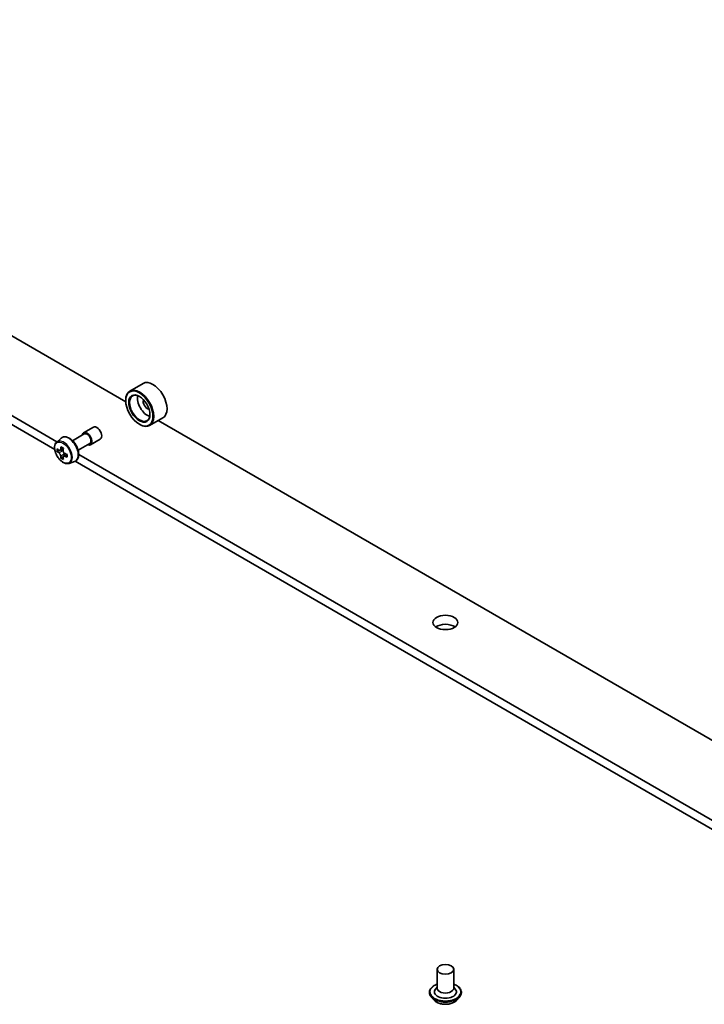
# Model space of a CAD drawing. Units: millimetres. Extents: x -2450 to 10122, y 56 to 2023.
# Drawn here: x -698 to -574, y 435 to 614 of the extents above; entities that cross this region are included whole.
import ezdxf

# ---------------------------------------------------------------- set-up
doc = ezdxf.new("R2010")
doc.units = ezdxf.units.MM
doc.header["$LTSCALE"] = 7
doc.layers.add('Visible (ISO)', color=7, linetype='Continuous', lineweight=35)
doc.layers.add('Visible Narrow (ISO)', color=7, linetype='Continuous', lineweight=25)

msp = doc.modelspace()

# ---------------------------------------------------------------- linework, layer by layer
at = {"layer": 'Visible (ISO)'}
for p, q in [((-678.9438, 544.4375), (-798.9171, 613.7041)), ((-691.4166, 537.1867), (-765.7121, 580.0812)), ((-765.7121, 578.4482), (-691.8154, 535.7839)), ((-675.8004, 547.7629), (-678.2046, 546.3749)), ((-678.9501, 544.6453), (-678.9501, 544.7269)), ((-672.2004, 541.5276), (-674.6046, 540.1395)), ((-553.0788, 471.7693), (-673.052, 541.0359)), ((-686.5755, 538.8284), (-684.8077, 539.849)), ((-676.4753, 540.3586), (-676.4046, 540.3178)), ((-691.4601, 537.1485), (-690.6608, 537.8509)), ((-688.5782, 537.3835), (-686.4505, 538.6119)), ((-685.3255, 536.6633), (-683.5577, 537.6839)), ((-690.9305, 535.6361), (-691.3492, 535.3944)), ((-690.2485, 536.0019), (-690.8462, 535.6568)), ((-690.7346, 535.7213), (-690.4318, 535.5464)), ((-687.5782, 535.6514), (-685.4505, 536.8798)), ((-690.2676, 534.4879), (-690.6863, 534.2462)), ((-689.6098, 534.8956), (-690.2075, 534.5506)), ((-690.0959, 534.9647), (-690.0959, 534.615)), ((-565.5516, 464.5185), (-687.4724, 534.9094)), ((-689.2226, 533.2731), (-688.2147, 533.6141)), ((-688.1213, 533.6511), (-565.9504, 463.1157)), ((-622.4674, 441.5626), (-622.4674, 438.1333)), ((-619.4674, 441.5626), (-619.4674, 438.1333)), ((-623.8674, 437.3984), (-623.8674, 437.3652)), ((-622.4674, 438.335), (-622.7615, 437.9904)), ((-619.4674, 438.335), (-619.1733, 437.9904)), ((-618.0674, 437.3984), (-618.0674, 437.3652)), ((-623.0182, 435.9618), (-623.5142, 436.5152)), ((-618.9166, 435.9618), (-618.4205, 436.5152))]:
    msp.add_line(p, q, dxfattribs=at)
for centre, major_axis, start_param, end_param in [((-674.0004, 544.6453), (1.8, -3.1177), 0, 3.14159265), ((-676.4046, 543.2572), (1.8, -3.1177), 5.49778714, 10.21017612), ((-676.4046, 543.2572), (1.3, -2.2517), 2.37524496, 7.049533), ((-674.9903, 544.0737), (1.3, -2.2517), 3.71670408, 5.70807388), ((-674.9903, 544.0737), (-0.55, 0.9526), 0.43274722, 2.70884543), ((-685.9505, 537.7459), (-0.625, 1.0825), 2.49809154, 6.92668642), ((-684.1827, 538.7665), (-0.625, 1.0825), 3.14159265, 6.28318531), ((-685.9505, 537.7459), (-0.5, 0.866), 3.14159265, 6.28318531), ((-686.2881, 538.5715), (-3.5821, -6.2044), 5.45415406, 5.54142023), ((-685.4043, 538.3164), (-7.2658, 0), 0.61249873, 0.67680009), ((-685.6252, 538.1888), (-3.6329, -6.2924), 5.32488771, 5.38918907), ((-685.4043, 539.0819), (-7.1643, 0), 0.74176508, 0.82903125), ((-690.4318, 535.1586), (0.2375, -0.4114), 1.79506236, 2.35619449), ((-685.1833, 537.9337), (3.6329, 6.2924), 2.18329505, 2.24759641), ((-685.4043, 537.8061), (7.2658, 0), 3.75409138, 3.81839274), ((-685.6252, 538.1888), (-3.6329, -6.2924), 5.60638522, 5.67068658), ((-685.4043, 537.0406), (7.1643, 0), 3.88335773, 3.9706239), ((-685.1833, 537.9337), (3.6329, 6.2924), 2.46479257, 2.52909393), ((-690.4318, 535.1586), (0.2375, -0.4114), 0.78539816, 1.3465303), ((-685.4043, 538.3164), (-7.2658, 0), 0.89399624, 0.9582976), ((-685.4043, 537.8061), (7.2658, 0), 4.03558889, 4.09989025), ((-684.5204, 537.5509), (3.5821, 6.2044), 2.3125614, 2.39982758), ((-620.9674, 502.7998), (-2.25, 0), 3.82126647, 5.60351149), ((-620.9674, 437.4801), (2, 0), 2.68383053, 6.74094743), ((-620.9674, 438.1333), (1.5, 0), 3.14159265, 6.28318531)]:
    msp.add_ellipse(centre, major_axis=major_axis, ratio=0.57735027, start_param=start_param, end_param=end_param, dxfattribs=at)
for centre, major_axis in [((-676.4753, 543.2164), (-1.75, 3.0311)), ((-676.4753, 543.2164), (1.35, -2.3383)), ((-620.9674, 504.4328), (-2.25, 0)), ((-620.9674, 441.5626), (-1.5, 0))]:
    msp.add_ellipse(centre, major_axis=major_axis, ratio=0.57735027, dxfattribs=at)
for points, knots in [([(-690.6608, 537.8509), (-690.5436, 537.9539), (-690.4029, 538.0268), (-690.0958, 538.102), (-689.93, 538.1038), (-689.5751, 538.0406), (-689.385, 537.9683), (-689.0035, 537.7542), (-688.8122, 537.6092), (-688.4532, 537.2648), (-688.2855, 537.0655), (-687.9894, 536.6336), (-687.8609, 536.4011), (-687.6545, 535.9245), (-687.5768, 535.6805), (-687.4806, 535.2024), (-687.4625, 534.9685), (-687.4924, 534.5334), (-687.5402, 534.3319), (-687.702, 533.994), (-687.8124, 533.8543), (-688.0306, 533.6927), (-688.1198, 533.6462), (-688.2147, 533.6141)], [3.81204754, 3.81204754, 3.81204754, 3.81204754, 4.09354456, 4.09354456, 4.3795075, 4.3795075, 4.69835184, 4.69835184, 5.0318618, 5.0318618, 5.36445678, 5.36445678, 5.69523795, 5.69523795, 6.02623034, 6.02623034, 6.35927717, 6.35927717, 6.69190786, 6.69190786, 7.00275063, 7.00275063, 7.18352675, 7.18352675, 7.18352675, 7.18352675]), ([(-691.4601, 537.1485), (-691.5674, 537.0542), (-691.6529, 536.9338), (-691.7838, 536.6437), (-691.8239, 536.4698), (-691.8518, 536.084), (-691.8359, 535.87), (-691.7487, 535.4311), (-691.6773, 535.2062), (-691.4878, 534.7685), (-691.3701, 534.5558), (-691.0996, 534.1618), (-690.947, 533.9806), (-690.6194, 533.6666), (-690.4445, 533.534), (-690.0865, 533.3335), (-689.9033, 533.2654), (-689.5521, 533.2105), (-689.3831, 533.22), (-689.2267, 533.2717), (-689.2246, 533.2724), (-689.2226, 533.2731)], [2.47113777, 2.47113777, 2.47113777, 2.47113777, 2.74963398, 2.74963398, 3.06145281, 3.06145281, 3.39508775, 3.39508775, 3.7294293, 3.7294293, 4.06151173, 4.06151173, 4.39336629, 4.39336629, 4.72719714, 4.72719714, 5.06192126, 5.06192126, 5.37861809, 5.37861809, 5.38284387, 5.38284387, 5.38284387, 5.38284387]), ([(-691.0685, 535.6891), (-691.0311, 535.6622), (-690.9901, 535.6436), (-690.9126, 535.6323), (-690.8761, 535.6396), (-690.8163, 535.6741), (-690.7891, 535.7036), (-690.7496, 535.7825), (-690.7372, 535.8319), (-690.7327, 535.883)], [0, 0, 0, 0, 0.0179369429, 0.0179369429, 0.0358738858, 0.0358738858, 0.0538108287, 0.0538108287, 0.0717477716, 0.0717477716, 0.0717477716, 0.0717477716]), ([(-690.2907, 535.6279), (-690.2953, 535.5767), (-690.2909, 535.5177), (-690.2619, 535.3993), (-690.2374, 535.3399), (-690.1776, 535.2363), (-690.1384, 535.1853), (-690.0504, 535.1011), (-690.0014, 535.0677), (-689.9548, 535.0461)], [0, 0, 0, 0, 0.0179369429, 0.0179369429, 0.0358738858, 0.0358738858, 0.0538108287, 0.0538108287, 0.0717477716, 0.0717477716, 0.0717477716, 0.0717477716]), ([(-690.7327, 534.597), (-690.7372, 534.6429), (-690.7496, 534.6974), (-690.7891, 534.8097), (-690.8163, 534.8676), (-690.8761, 534.9711), (-690.9126, 535.0236), (-690.9901, 535.114), (-691.0311, 535.1519), (-691.0685, 535.1788)], [0, 0, 0, 0, 0.0179369429, 0.0179369429, 0.0358738858, 0.0358738858, 0.0538108287, 0.0538108287, 0.0717477716, 0.0717477716, 0.0717477716, 0.0717477716]), ([(-689.9548, 534.5358), (-690.0014, 534.5574), (-690.0504, 534.5714), (-690.1384, 534.5766), (-690.1776, 534.5679), (-690.2374, 534.5333), (-690.2619, 534.5053), (-690.2909, 534.4325), (-690.2953, 534.3878), (-690.2907, 534.3419)], [0, 0, 0, 0, 0.0179369429, 0.0179369429, 0.0358738858, 0.0358738858, 0.0538108287, 0.0538108287, 0.0717477716, 0.0717477716, 0.0717477716, 0.0717477716]), ([(-623.8674, 437.3984), (-623.8674, 437.5772), (-623.8203, 437.7556), (-623.6374, 438.0973), (-623.4984, 438.2599), (-623.1398, 438.5548), (-622.917, 438.6859), (-622.6013, 438.82), (-622.5352, 438.8457), (-622.4674, 438.8698)], [2.35619449, 2.35619449, 2.35619449, 2.35619449, 2.65590507, 2.65590507, 2.96831605, 2.96831605, 3.29280909, 3.29280909, 3.37572406, 3.37572406, 3.37572406, 3.37572406]), ([(-623.5142, 436.5152), (-623.5589, 436.5651), (-623.5999, 436.6166), (-623.6739, 436.7229), (-623.7068, 436.7776), (-623.7641, 436.8898), (-623.7883, 436.9472), (-623.8275, 437.0642), (-623.8424, 437.1237), (-623.8624, 437.2439), (-623.8674, 437.3045), (-623.8674, 437.3652)], [1.878627878, 1.878627878, 1.878627878, 1.878627878, 1.974141201, 1.974141201, 2.069654523, 2.069654523, 2.165167845, 2.165167845, 2.260681168, 2.260681168, 2.35619449, 2.35619449, 2.35619449, 2.35619449]), ([(-619.4674, 438.8698), (-619.374, 438.8366), (-619.2838, 438.8004), (-618.9504, 438.6493), (-618.7337, 438.5134), (-618.3841, 438.2049), (-618.2505, 438.0324), (-618.1015, 437.7032), (-618.0674, 437.5509), (-618.0674, 437.3984)], [4.47825757, 4.47825757, 4.47825757, 4.47825757, 4.59247646, 4.59247646, 4.91827385, 4.91827385, 5.2421889, 5.2421889, 5.49778714, 5.49778714, 5.49778714, 5.49778714]), ([(-618.0674, 437.3652), (-618.0674, 437.3045), (-618.0724, 437.2439), (-618.0924, 437.1237), (-618.1073, 437.0642), (-618.1464, 436.9472), (-618.1707, 436.8898), (-618.228, 436.7776), (-618.2609, 436.7229), (-618.3349, 436.6166), (-618.3759, 436.5651), (-618.4205, 436.5152)], [5.497787144, 5.497787144, 5.497787144, 5.497787144, 5.593300466, 5.593300466, 5.688813789, 5.688813789, 5.784327111, 5.784327111, 5.879840433, 5.879840433, 5.975353756, 5.975353756, 5.975353756, 5.975353756]), ([(-618.9166, 435.9618), (-619.0393, 435.8249), (-619.1951, 435.7048), (-619.5628, 435.4981), (-619.777, 435.413), (-620.2368, 435.2887), (-620.4821, 435.2495), (-620.9795, 435.2193), (-621.2314, 435.2281), (-621.7187, 435.293), (-621.9541, 435.3491), (-622.3868, 435.5051), (-622.5839, 435.6053), (-622.8516, 435.797), (-622.9414, 435.8761), (-623.0182, 435.9618)], [5.97535376, 5.97535376, 5.97535376, 5.97535376, 6.29636668, 6.29636668, 6.63079528, 6.63079528, 6.96387273, 6.96387273, 7.29518617, 7.29518617, 7.62692208, 7.62692208, 7.96090005, 7.96090005, 8.16181319, 8.16181319, 8.16181319, 8.16181319])]:
    msp.add_open_spline(points, degree=3, knots=knots, dxfattribs=at)
at = {"layer": 'Visible Narrow (ISO)'}
for p, q in [((-691.0685, 535.1788), (-690.4318, 535.5464)), ((-690.7327, 535.883), (-690.363, 536.0965)), ((-690.0959, 534.9647), (-690.7327, 534.597)), ((-689.5852, 534.7492), (-689.9548, 534.5358))]:
    msp.add_line(p, q, dxfattribs=at)
msp.add_ellipse((-690.3248, 535.2203), major_axis=(1.0565, -1.8299), ratio=0.57735027, dxfattribs=at)
for centre, major_axis, start_param, end_param in [((-690.2122, 535.2854), (1.1262, -1.9506), 6.16824203, 9.53972124), ((-689.2965, 535.814), (-1.2312, 2.1325), 3.02664938, 6.39812858), ((-620.9674, 437.4801), (2.8, 0), 2.13614976, 7.2886282), ((-620.9674, 437.3984), (-2.9, 0), 0, 3.14159265), ((-620.9674, 437.3652), (2.9, 0), 3.14159265, 6.28318531), ((-620.9674, 437.2762), (-2.8677, 0), 0.47756661, 2.66402604), ((-620.9674, 436.5746), (-2.3092, 0), 0.47756661, 2.66402604)]:
    msp.add_ellipse(centre, major_axis=major_axis, ratio=0.57735027, start_param=start_param, end_param=end_param, dxfattribs=at)

doc.saveas('drawing.dxf')
